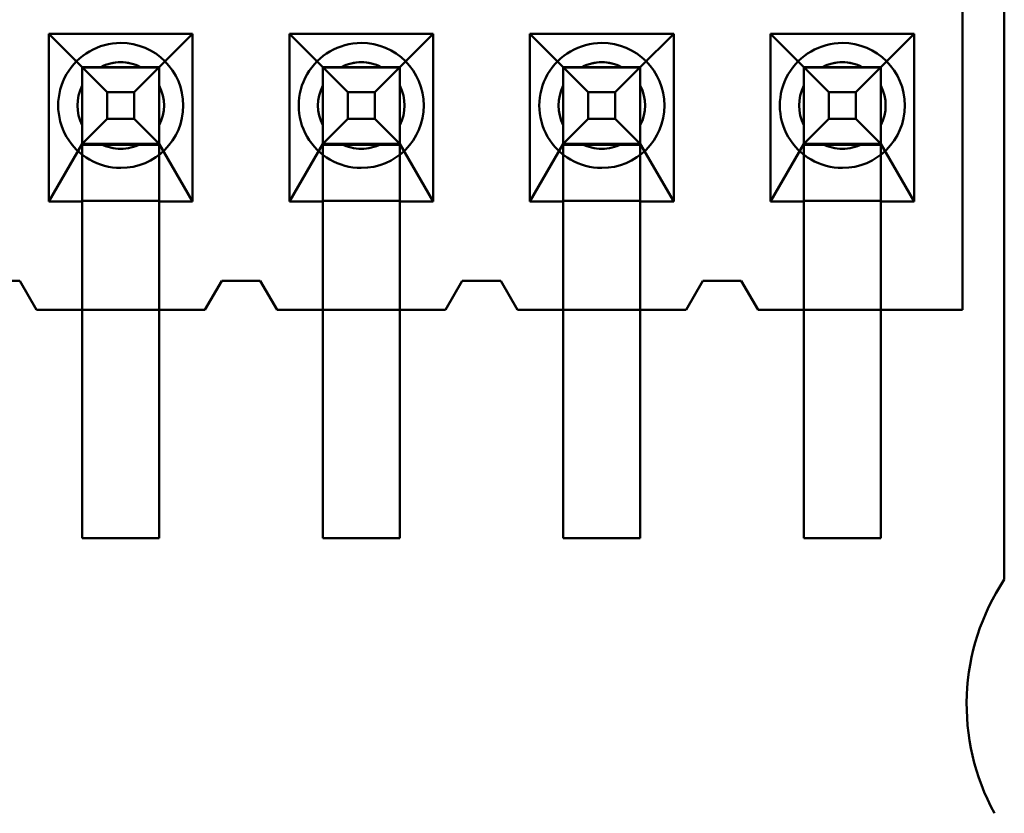
# Model space of a CAD drawing. Units: inches. Extents: x 3 to 129, y 1 to 100.
# Drawn here: x 15 to 15, y 45 to 45 of the extents above; entities that cross this region are included whole.
import ezdxf

# ---------------------------------------------------------------- set-up
doc = ezdxf.new("R2010")
doc.units = ezdxf.units.IN
doc.header["$LTSCALE"] = 6
doc.header["$MEASUREMENT"] = 0
doc.layers.add('Visible (ANSI)', color=7, linetype='Continuous', lineweight=50)

msp = doc.modelspace()

# ---------------------------------------------------------------- linework, layer by layer
at = {"layer": 'Visible (ANSI)'}
for p, q in [((14.94667542747638, 45.54854843304988), (14.94667372136107, 45.24781208056849)), ((14.94667542747636, 45.5485484302964), (14.94667372136106, 45.24781207781502)), ((14.93801338800829, 45.43888313004382), (14.93801262213624, 45.30388313004599)), ((14.93801338800828, 45.43888312855762), (14.93801262213623, 45.3038831285598)), ((14.74806294777674, 45.36128420616921), (14.74806274978463, 45.32638420616978)), ((14.77796294777626, 45.36128403654273), (14.74806294777674, 45.36128420616921)), ((14.75501290863206, 45.35438416726564), (14.74806294777674, 45.36128420616921)), ((14.7710129086318, 45.35438407649561), (14.77796294777626, 45.36128403654273)), ((14.77796274978415, 45.3263840365433), (14.77796294777626, 45.36128403654274)), ((14.79806294777593, 45.3612839225129), (14.79806274978383, 45.32638392251346)), ((14.82796294777545, 45.36128375288643), (14.79806294777593, 45.3612839225129)), ((14.80501290863126, 45.35438388360932), (14.79806294777593, 45.3612839225129)), ((14.821012908631, 45.3543837928393), (14.82796294777545, 45.36128375288643)), ((14.82796274978334, 45.32638375288698), (14.82796294777545, 45.36128375288643)), ((14.84806294777513, 45.36128363885658), (14.84806274978302, 45.32638363885715)), ((14.87796294777465, 45.36128346923011), (14.84806294777513, 45.36128363885658)), ((14.85501290863045, 45.35438359995301), (14.84806294777513, 45.36128363885658)), ((14.87101290863019, 45.35438350918298), (14.87796294777465, 45.36128346923011)), ((14.87796274978254, 45.32638346923067), (14.87796294777465, 45.36128346923011)), ((14.89806294777432, 45.36128335520028), (14.89806274978222, 45.32638335520083)), ((14.92796294777384, 45.3612831855738), (14.89806294777432, 45.36128335520028)), ((14.90501290862964, 45.35438331629669), (14.89806294777432, 45.36128335520028)), ((14.92101290862939, 45.35438322552667), (14.92796294777384, 45.3612831855738)), ((14.92796274978173, 45.32638318557436), (14.92796294777384, 45.3612831855738)), ((14.75501290818919, 45.35430610324401), (14.75501273843826, 45.3243841660422)), ((14.75501290863208, 45.35438417111223), (14.75501281786206, 45.3383841711125)), ((14.75501290863206, 45.35438416726564), (14.75501281786204, 45.3383841672659)), ((14.75501290818919, 45.35430610324403), (14.75501290863206, 45.35438416725852)), ((14.77101290818893, 45.35430601247401), (14.75501290818919, 45.35430610324403)), ((14.77101290863182, 45.35438408034222), (14.75501290863208, 45.35438417111223)), ((14.76020903157601, 45.34918798960458), (14.75501290863208, 45.35438417111223)), ((14.75501290863206, 45.35438416725852), (14.7710129086318, 45.35438407648849)), ((14.7710129086318, 45.35438407649561), (14.75501290863206, 45.35438416726563)), ((14.75888980300601, 45.35438414535895), (14.76713601425745, 45.35438409857714)), ((14.77101290863182, 45.35438408034222), (14.76581672673064, 45.34918795779141)), ((14.77101290818894, 45.35430601247399), (14.77101273843801, 45.32438407527217)), ((14.7710128178618, 45.33838408034248), (14.77101290863182, 45.35438408034222)), ((14.77101281786178, 45.33838407649587), (14.7710129086318, 45.35438407649561)), ((14.77101290818893, 45.35430601247401), (14.7710129086318, 45.35438407648849)), ((14.80501290818839, 45.3543058195877), (14.80501273843746, 45.32438388238588)), ((14.80501290863128, 45.35438388745593), (14.80501281786126, 45.33838388745618)), ((14.80501290863126, 45.35438388360932), (14.80501281786123, 45.33838388360958)), ((14.80501290818839, 45.35430581958771), (14.80501290863125, 45.3543838836022)), ((14.82101290818813, 45.3543057288177), (14.80501290818839, 45.35430581958771)), ((14.82101290863102, 45.35438379668589), (14.80501290863128, 45.35438388745593)), ((14.81020903157521, 45.34918770594826), (14.80501290863128, 45.35438388745593)), ((14.80501290863125, 45.3543838836022), (14.821012908631, 45.35438379283219)), ((14.821012908631, 45.3543837928393), (14.80501290863126, 45.35438388360932)), ((14.80888980300521, 45.35438386170263), (14.81713601425665, 45.35438381492084)), ((14.82101290863102, 45.35438379668589), (14.81581672672984, 45.3491876741351)), ((14.82101290818813, 45.35430572881767), (14.8210127384372, 45.32438379161586)), ((14.821012817861, 45.33838379668616), (14.82101290863102, 45.35438379668589)), ((14.82101281786097, 45.33838379283955), (14.821012908631, 45.3543837928393)), ((14.82101290818813, 45.3543057288177), (14.821012908631, 45.35438379283219)), ((14.85501290818758, 45.35430553593139), (14.85501273843665, 45.32438359872957)), ((14.85501290863047, 45.35438360379961), (14.85501281786045, 45.33838360379987)), ((14.85501290863045, 45.35438359995301), (14.85501281786043, 45.33838359995327)), ((14.85501290818758, 45.3543055359314), (14.85501290863045, 45.35438359994588)), ((14.87101290818732, 45.35430544516138), (14.85501290818758, 45.3543055359314)), ((14.87101290863021, 45.3543835130296), (14.85501290863047, 45.35438360379962)), ((14.8602090315744, 45.34918742229195), (14.85501290863047, 45.35438360379961)), ((14.85501290863045, 45.35438359994588), (14.87101290863019, 45.35438350917586)), ((14.87101290863019, 45.35438350918298), (14.85501290863045, 45.35438359995301)), ((14.8588898030044, 45.35438357804632), (14.86713601425585, 45.35438353126452)), ((14.87101290863021, 45.3543835130296), (14.86581672672904, 45.3491873904788)), ((14.87101290818732, 45.35430544516137), (14.8710127384364, 45.32438350795955)), ((14.87101281786019, 45.33838351302985), (14.87101290863021, 45.3543835130296)), ((14.87101281786017, 45.33838350918325), (14.87101290863019, 45.35438350918298)), ((14.87101290818732, 45.35430544516138), (14.87101290863019, 45.35438350917586)), ((14.90501290818678, 45.35430525227507), (14.90501273843585, 45.32438331507325)), ((14.90501290862966, 45.35438332014329), (14.90501281785965, 45.33838332014355)), ((14.90501290862964, 45.35438331629669), (14.90501281785962, 45.33838331629694)), ((14.90501290818678, 45.35430525227508), (14.90501290862964, 45.35438331628957)), ((14.92101290818652, 45.35430516150507), (14.90501290818678, 45.35430525227509)), ((14.92101290862941, 45.35438322937328), (14.90501290862966, 45.35438332014329)), ((14.9102090315736, 45.34918713863564), (14.90501290862966, 45.35438332014329)), ((14.90501290862964, 45.35438331628957), (14.92101290862939, 45.35438322551955)), ((14.92101290862939, 45.35438322552667), (14.90501290862964, 45.35438331629669)), ((14.9088898030036, 45.35438329439), (14.91713601425504, 45.3543832476082)), ((14.92101290862941, 45.35438322937328), (14.91581672672823, 45.34918710682247)), ((14.92101290818652, 45.35430516150505), (14.92101273843559, 45.32438322430323)), ((14.92101281785939, 45.33838322937354), (14.92101290862941, 45.35438322937328)), ((14.92101281785936, 45.33838322552693), (14.92101290862939, 45.35438322552667)), ((14.92101290818652, 45.35430516150507), (14.92101290862939, 45.35438322551955)), ((14.75501288663795, 45.35050727297874), (14.75501283985615, 45.34226106172762)), ((14.76020899976285, 45.3435802944501), (14.76020903157601, 45.34918798960458)), ((14.76020903157601, 45.34918798960458), (14.76581672673064, 45.34918795779142)), ((14.76581672673064, 45.34918795779142), (14.76581669491748, 45.34358026263694)), ((14.77101288663769, 45.35050718220873), (14.77101283985589, 45.3422609709576)), ((14.80501288663714, 45.35050698932244), (14.80501283985535, 45.34226077807131)), ((14.81020899976204, 45.34358001079378), (14.81020903157521, 45.34918770594827)), ((14.81020903157521, 45.34918770594826), (14.81581672672984, 45.3491876741351)), ((14.81581672672984, 45.3491876741351), (14.81581669491668, 45.34357997898062)), ((14.82101288663688, 45.35050689855241), (14.82101283985509, 45.34226068730129)), ((14.85501288663634, 45.35050670566612), (14.85501283985454, 45.34226049441499)), ((14.86020899976124, 45.34357972713747), (14.8602090315744, 45.34918742229195)), ((14.8602090315744, 45.34918742229195), (14.86581672672904, 45.34918739047879)), ((14.86581672672904, 45.34918739047879), (14.86581669491587, 45.34357969532431)), ((14.87101288663608, 45.3505066148961), (14.87101283985428, 45.34226040364497)), ((14.90501288663553, 45.35050642200981), (14.90501283985374, 45.34226021075868)), ((14.91020899976043, 45.34357944348116), (14.9102090315736, 45.34918713863564)), ((14.9102090315736, 45.34918713863564), (14.91581672672823, 45.34918710682247)), ((14.91581672672823, 45.34918710682247), (14.91581669491507, 45.343579411668)), ((14.92101288663528, 45.35050633123979), (14.92101283985348, 45.34226011998866)), ((14.76020899976285, 45.3435802944501), (14.75501281786206, 45.33838417111249)), ((14.76581669491748, 45.34358026263694), (14.76020899976285, 45.3435802944501)), ((14.7710128178618, 45.33838408034248), (14.76581669491748, 45.34358026263694)), ((14.81020899976204, 45.34358001079378), (14.80501281786126, 45.33838388745618)), ((14.81581669491668, 45.34357997898062), (14.81020899976204, 45.34358001079378)), ((14.821012817861, 45.33838379668616), (14.81581669491668, 45.34357997898062)), ((14.86020899976124, 45.34357972713747), (14.85501281786045, 45.33838360379987)), ((14.86581669491587, 45.34357969532432), (14.86020899976124, 45.34357972713747)), ((14.87101281786019, 45.33838351302985), (14.86581669491587, 45.34357969532432)), ((14.91020899976043, 45.34357944348116), (14.90501281785965, 45.33838332014355)), ((14.91581669491507, 45.343579411668), (14.91020899976043, 45.34357944348117)), ((14.92101281785939, 45.33838322937354), (14.91581669491507, 45.343579411668)), ((14.75501281786204, 45.3383841672659), (14.74806274978463, 45.32638420616978)), ((14.75501275074355, 45.32655321485409), (14.755012816903, 45.33821511915335)), ((14.755012816903, 45.33821511915335), (14.75501281786204, 45.3383841672659)), ((14.77101281690275, 45.33821502838332), (14.755012816903, 45.33821511915335)), ((14.75501281786206, 45.3383841711125), (14.7710128178618, 45.33838408034248)), ((14.76713592348743, 45.3383840985774), (14.75888971223599, 45.3383841453592)), ((14.77101275074329, 45.32655312408407), (14.77101281690275, 45.33821502838332)), ((14.77101281690275, 45.33821502838332), (14.77101281786178, 45.33838407649587)), ((14.77101281786178, 45.33838407649587), (14.77796274978415, 45.3263840365433)), ((14.80501281786123, 45.33838388360958), (14.79806274978383, 45.32638392251346)), ((14.80501275074275, 45.32655293119779), (14.8050128169022, 45.33821483549703)), ((14.8050128169022, 45.33821483549703), (14.80501281786123, 45.33838388360958)), ((14.82101281690194, 45.33821474472701), (14.8050128169022, 45.33821483549703)), ((14.80501281786126, 45.33838388745618), (14.821012817861, 45.33838379668616)), ((14.81713592348663, 45.33838381492109), (14.80888971223519, 45.33838386170289)), ((14.82101275074249, 45.32655284042776), (14.82101281690195, 45.33821474472701)), ((14.82101281690194, 45.33821474472701), (14.82101281786097, 45.33838379283955)), ((14.82101281786097, 45.33838379283955), (14.82796274978334, 45.32638375288699)), ((14.85501281786043, 45.33838359995327), (14.84806274978302, 45.32638363885715)), ((14.85501275074194, 45.32655264754146), (14.8550128169014, 45.33821455184072)), ((14.8550128169014, 45.33821455184072), (14.85501281786043, 45.33838359995327)), ((14.87101281690114, 45.3382144610707), (14.8550128169014, 45.33821455184072)), ((14.85501281786045, 45.33838360379987), (14.87101281786019, 45.33838351302985)), ((14.86713592348582, 45.33838353126478), (14.85888971223438, 45.33838357804658)), ((14.87101275074168, 45.32655255677145), (14.87101281690114, 45.3382144610707)), ((14.87101281690114, 45.3382144610707), (14.87101281786017, 45.33838350918325)), ((14.87101281786017, 45.33838350918325), (14.87796274978254, 45.32638346923067)), ((14.90501281785962, 45.33838331629694), (14.89806274978222, 45.32638335520083)), ((14.90501275074114, 45.32655236388515), (14.90501281690059, 45.3382142681844)), ((14.90501281690059, 45.3382142681844), (14.90501281785962, 45.33838331629694)), ((14.92101281690034, 45.33821417741438), (14.90501281690059, 45.3382142681844)), ((14.90501281785965, 45.33838332014355), (14.92101281785939, 45.33838322937354)), ((14.91713592348502, 45.33838324760846), (14.90888971223358, 45.33838329439026)), ((14.92101275074088, 45.32655227311513), (14.92101281690034, 45.33821417741438)), ((14.92101281690034, 45.33821417741438), (14.92101281785936, 45.33838322552693)), ((14.92101281785936, 45.33838322552693), (14.92796274978173, 45.32638318557436)), ((14.74806274978463, 45.32638420616978), (14.75501274978452, 45.32638416674155)), ((14.75501274978452, 45.32638416674155), (14.75501262213918, 45.30388416674191)), ((14.75501274978452, 45.32638416674155), (14.75501275074355, 45.32655321485409)), ((14.75501275074355, 45.32655321485409), (14.77101275074329, 45.32655312408407)), ((14.77101274978426, 45.32638407597152), (14.77101262213892, 45.30388407597189)), ((14.77101274978426, 45.32638407597152), (14.77101275074329, 45.32655312408407)), ((14.77101274978426, 45.32638407597152), (14.77796274978415, 45.3263840365433)), ((14.79806274978383, 45.32638392251346), (14.80501274978371, 45.32638388308523)), ((14.80501274978371, 45.32638388308524), (14.80501262213837, 45.3038838830856)), ((14.80501274978371, 45.32638388308524), (14.80501275074274, 45.32655293119779)), ((14.80501275074274, 45.32655293119779), (14.82101275074249, 45.32655284042776)), ((14.82101274978346, 45.32638379231521), (14.82101262213812, 45.30388379231557)), ((14.82101274978346, 45.32638379231521), (14.82101275074249, 45.32655284042776)), ((14.82101274978346, 45.32638379231521), (14.82796274978334, 45.32638375288698)), ((14.84806274978302, 45.32638363885715), (14.85501274978291, 45.32638359942892)), ((14.85501274978291, 45.32638359942892), (14.85501262213757, 45.30388359942928)), ((14.85501274978291, 45.32638359942892), (14.85501275074194, 45.32655264754146)), ((14.85501275074194, 45.32655264754146), (14.87101275074168, 45.32655255677144)), ((14.87101274978265, 45.3263835086589), (14.87101262213731, 45.30388350865926)), ((14.87101274978265, 45.3263835086589), (14.87101275074168, 45.32655255677145)), ((14.87101274978265, 45.3263835086589), (14.87796274978254, 45.32638346923067)), ((14.89806274978222, 45.32638335520084), (14.90501274978211, 45.32638331577261)), ((14.90501274978211, 45.32638331577261), (14.90501262213676, 45.30388331577297)), ((14.90501274978211, 45.32638331577261), (14.90501275074114, 45.32655236388515)), ((14.90501275074114, 45.32655236388515), (14.92101275074088, 45.32655227311513)), ((14.92101274978185, 45.32638322500258), (14.9210126221365, 45.30388322500296)), ((14.92101274978185, 45.32638322500258), (14.92101275074088, 45.32655227311513)), ((14.92101274978185, 45.32638322500258), (14.92796274978173, 45.32638318557436)), ((14.75501235266567, 45.25638416604329), (14.75501273843826, 45.3243841660422)), ((14.77101235266542, 45.25638407527327), (14.77101273843801, 45.32438407527219)), ((14.80501235266487, 45.25638388238698), (14.80501273843746, 45.32438388238588)), ((14.82101235266461, 45.25638379161696), (14.8210127384372, 45.32438379161587)), ((14.85501235266406, 45.25638359873067), (14.85501273843665, 45.32438359872958)), ((14.87101235266381, 45.25638350796064), (14.8710127384364, 45.32438350795955)), ((14.90501235266326, 45.25638331507435), (14.90501273843585, 45.32438331507325)), ((14.921012352663, 45.25638322430433), (14.92101273843559, 45.32438322430323)), ((14.73401265617828, 45.30988428736366), (14.74201265617815, 45.30988424197864)), ((14.74201265617815, 45.30988424197864), (14.74551262213934, 45.30388422212279)), ((14.74201265617814, 45.30988424049245), (14.74551262213933, 45.30388422063661)), ((14.78051262213878, 45.30388402356338), (14.78401265617748, 45.30988400370733)), ((14.78051262213877, 45.30388402207718), (14.78401265617747, 45.30988400222115)), ((14.78401265617748, 45.30988400370733), (14.79201265617735, 45.30988395832233)), ((14.78401265617747, 45.30988400222116), (14.79201265617734, 45.30988395683614)), ((14.79201265617735, 45.30988395832233), (14.79551262213854, 45.30388393846648)), ((14.79201265617734, 45.30988395683614), (14.79551262213853, 45.3038839369803)), ((14.83051262213797, 45.30388373990706), (14.83401265617667, 45.30988372005102)), ((14.83051262213796, 45.30388373842087), (14.83401265617666, 45.30988371856483)), ((14.83401265617667, 45.30988372005102), (14.84201265617654, 45.309883674666)), ((14.83401265617666, 45.30988371856484), (14.84201265617653, 45.30988367317983)), ((14.84201265617654, 45.30988367466601), (14.84551262213773, 45.30388365481017)), ((14.84201265617653, 45.30988367317983), (14.84551262213772, 45.30388365332398)), ((14.88051262213717, 45.30388345625075), (14.88401265617587, 45.30988343639471)), ((14.88051262213716, 45.30388345476455), (14.88401265617586, 45.30988343490852)), ((14.88401265617587, 45.30988343639471), (14.89201265617574, 45.3098833910097)), ((14.88401265617586, 45.30988343490852), (14.89201265617573, 45.30988338952351)), ((14.89201265617574, 45.3098833910097), (14.89551262213693, 45.30388337115385)), ((14.89201265617573, 45.30988338952351), (14.89551262213692, 45.30388336966767)), ((14.78051262213878, 45.30388402356338), (14.74551262213934, 45.30388422212279)), ((14.75501262213918, 45.30388416674191), (14.74551262213933, 45.30388422063661)), ((14.75501262213918, 45.30388416674191), (14.75501235266568, 45.25638416674268)), ((14.77101262213892, 45.30388407597189), (14.75501262213918, 45.30388416674191)), ((14.77101262213892, 45.30388407597189), (14.77101235266542, 45.25638407597265)), ((14.78051262213877, 45.30388402207718), (14.77101262213892, 45.30388407597189)), ((14.83051262213797, 45.30388373990706), (14.79551262213854, 45.30388393846648)), ((14.80501262213837, 45.3038838830856), (14.79551262213853, 45.3038839369803)), ((14.80501262213837, 45.3038838830856), (14.80501235266487, 45.25638388308636)), ((14.82101262213812, 45.30388379231557), (14.80501262213837, 45.3038838830856)), ((14.82101262213812, 45.30388379231557), (14.82101235266462, 45.25638379231634)), ((14.83051262213796, 45.30388373842087), (14.82101262213812, 45.30388379231557)), ((14.88051262213717, 45.30388345625075), (14.84551262213773, 45.30388365481017)), ((14.85501262213757, 45.30388359942928), (14.84551262213772, 45.30388365332398)), ((14.85501262213757, 45.30388359942928), (14.85501235266407, 45.25638359943005)), ((14.87101262213731, 45.30388350865926), (14.85501262213757, 45.30388359942928)), ((14.87101262213731, 45.30388350865926), (14.87101235266381, 45.25638350866002)), ((14.88051262213716, 45.30388345476455), (14.87101262213731, 45.30388350865926)), ((14.93801262213624, 45.30388313004599), (14.89551262213693, 45.30388337115386)), ((14.90501262213676, 45.30388331577296), (14.89551262213692, 45.30388336966766)), ((14.90501262213676, 45.30388331577296), (14.90501235266327, 45.25638331577373)), ((14.9210126221365, 45.30388322500296), (14.90501262213676, 45.30388331577297)), ((14.9210126221365, 45.30388322500296), (14.92101235266301, 45.25638322500372)), ((14.93801262213623, 45.3038831285598), (14.92101262213651, 45.30388322500296)), ((14.75501235266568, 45.25638416674268), (14.77101235266542, 45.25638407597265)), ((14.75501235266567, 45.25638416604329), (14.77101235266542, 45.25638407527327)), ((14.80501235266487, 45.25638388308636), (14.82101235266462, 45.25638379231634)), ((14.80501235266487, 45.25638388238698), (14.82101235266461, 45.25638379161696)), ((14.85501235266407, 45.25638359943005), (14.87101235266381, 45.25638350866002)), ((14.85501235266406, 45.25638359873067), (14.87101235266381, 45.25638350796064)), ((14.90501235266327, 45.25638331577373), (14.92101235266301, 45.25638322500372)), ((14.90501235266326, 45.25638331507435), (14.921012352663, 45.25638322430434))]:
    msp.add_line(p, q, dxfattribs=at)
for centre, radius, start, end in [((14.76301286324692, 45.3463841228424), 0.0129999999999999, 89.99967495380905, 269.9996749538091), ((14.76301286324692, 45.3463841228424), 0.0129999999999999, 269.9996749538091, 89.99967495380908), ((14.81301286324612, 45.34638383918609), 0.0129999999999999, 89.99967495380905, 269.9996749538091), ((14.81301286324612, 45.34638383918609), 0.0129999999999999, 269.9996749538091, 89.99967495380908), ((14.86301286324532, 45.34638355552977), 0.0129999999999999, 89.99967495380905, 269.9996749538091), ((14.86301286324532, 45.34638355552977), 0.0129999999999999, 269.9996749538091, 89.99967495380908), ((14.91301286324451, 45.34638327187346), 0.0129999999999999, 89.99967495380905, 269.9996749538091), ((14.91301286324451, 45.34638327187346), 0.0129999999999999, 269.9996749538091, 89.99967495380908), ((14.76301286324692, 45.34638412262385), 0.0089999999999932, 89.99967495381625, 117.2657194066482), ((14.76301286324692, 45.34638412196818), 0.0090000000000012, 62.73363050326964, 117.2657194066356), ((14.76301286324692, 45.34638412262385), 0.0089999999999964, 62.7336305032207, 89.99967495381625), ((14.81301286324612, 45.34638383896754), 0.0089999999999947, 89.99967495378951, 117.2657194066), ((14.81301286324612, 45.34638383831185), 0.0090000000000014, 62.73363050325778, 117.2657194066356), ((14.81301286324612, 45.34638383896753), 0.0089999999999978, 62.73363050320883, 89.99967495381625), ((14.86301286324531, 45.34638355531122), 0.0089999999999932, 89.99967495381625, 117.2657194066482), ((14.86301286324531, 45.34638355465554), 0.0090000000000012, 62.73363050326964, 117.2657194066356), ((14.86301286324532, 45.34638355531122), 0.0089999999999964, 62.7336305032207, 89.99967495381625), ((14.91301286324451, 45.34638327165491), 0.0089999999999932, 89.99967495381625, 117.2657194066482), ((14.91301286324451, 45.34638327099924), 0.0090000000000012, 62.73363050326964, 117.2657194066356), ((14.91301286324451, 45.34638327165491), 0.0089999999999964, 62.7336305032207, 89.99967495381625), ((14.76301286324692, 45.34638412262384), 0.0090000000000012, 152.7336305030185, 207.2657194046282), ((14.76301286324692, 45.34638412196818), 0.0090000000000012, 152.7336305030185, 207.2657194046282), ((14.76301286324692, 45.34638412262384), 0.0090000000000012, 332.7336305030185, 27.26571940462823), ((14.76301286324692, 45.34638412196818), 0.0090000000000012, 332.7336305030185, 27.26571940462823), ((14.81301286324612, 45.34638383896753), 0.0090000000000012, 152.7336305030185, 207.2657194046282), ((14.81301286324612, 45.34638383831186), 0.0090000000000012, 152.7336305030185, 207.2657194046282), ((14.81301286324612, 45.34638383896753), 0.0090000000000012, 332.7336305030185, 27.26571940462823), ((14.81301286324612, 45.34638383831186), 0.0090000000000012, 332.7336305030185, 27.26571940462823), ((14.86301286324532, 45.34638355531122), 0.0090000000000012, 152.7336305030185, 207.2657194046282), ((14.86301286324531, 45.34638355465554), 0.0090000000000012, 152.7336305030185, 207.2657194046282), ((14.86301286324531, 45.34638355531122), 0.0090000000000012, 332.7336305030185, 27.26571940462823), ((14.86301286324531, 45.34638355465554), 0.0090000000000012, 332.7336305030185, 27.26571940462823), ((14.91301286324451, 45.34638327165491), 0.0090000000000012, 152.7336305030185, 207.2657194046282), ((14.91301286324451, 45.34638327099924), 0.0090000000000012, 152.7336305030185, 207.2657194046282), ((14.91301286324451, 45.34638327165491), 0.0090000000000012, 332.7336305030185, 27.26571940462823), ((14.9130128632445, 45.34638327099924), 0.0090000000000012, 332.7336305030185, 27.26571940462823), ((14.76301286324692, 45.34638412262384), 0.0089999999999932, 242.7336305009866, 269.9996749538163), ((14.76301286324692, 45.34638412196817), 0.0089999999999932, 242.7336305009866, 269.9996749538163), ((14.76301286324692, 45.34638412262384), 0.0089999999999963, 269.9996749538029, 297.2657194043897), ((14.76301286324692, 45.34638412196818), 0.008999999999996, 269.9996749538029, 297.2657194043897), ((14.81301286324611, 45.34638383831185), 0.0089999999999946, 242.7336305009866, 269.9996749538163), ((14.81301286324612, 45.34638383896752), 0.0089999999999946, 242.7336305009866, 269.9996749538163), ((14.81301286324612, 45.34638383896753), 0.0089999999999979, 269.9996749538029, 297.2657194043897), ((14.81301286324612, 45.34638383831185), 0.0089999999999976, 269.9996749538029, 297.2657194043897), ((14.86301286324531, 45.34638355531121), 0.0089999999999932, 242.7336305009866, 269.9996749538163), ((14.86301286324531, 45.34638355465554), 0.0089999999999932, 242.7336305009866, 269.9996749538163), ((14.86301286324532, 45.34638355531121), 0.0089999999999963, 269.9996749538029, 297.2657194043897), ((14.86301286324531, 45.34638355465554), 0.008999999999996, 269.9996749538029, 297.2657194043897), ((14.91301286324451, 45.3463832716549), 0.0089999999999932, 242.7336305009866, 269.9996749538163), ((14.9130128632445, 45.34638327099922), 0.0089999999999932, 242.7336305009866, 269.9996749538163), ((14.91301286324451, 45.34638327165491), 0.0089999999999963, 269.9996749538029, 297.2657194043897), ((14.91301286324451, 45.34638327099922), 0.008999999999996, 269.9996749538029, 297.2657194043897), ((14.98604365241322, 45.2217765562037), 0.0471999999999999, 146.523144605251, 208.6353156339603), ((14.9860436524132, 45.22177655345023), 0.0471999999999999, 146.523144605251, 208.6353156339603)]:
    msp.add_arc(centre, radius, start, end, dxfattribs=at)
for points, weights in [([(14.75501290863206, 45.3543841681352), (14.75501289638245, 45.35222493391512), (14.75501288663796, 45.35050727363442)], [5.451882169473002, 5.919866112209015, 6.193886058363939]), ([(14.75501290863201, 45.35438416813515), (14.7571721427685, 45.35438415580212), (14.75888980300611, 45.35438414601462)], [5.4518821694728, 5.919866112170722, 6.193886058319099]), ([(14.76713601425746, 45.35438409923282), (14.76885367449516, 45.3543840895313), (14.77101290863181, 45.35438407736513)], [6.193886058369756, 5.919866112216666, 5.451882169481979]), ([(14.77101290863181, 45.35438407736517), (14.7710128963822, 45.35222484314512), (14.77101288663769, 45.3505071828644)], [5.451882169472997, 5.919866112209011, 6.193886058363935]), ([(14.80501290863126, 45.35438388447889), (14.80501289638165, 45.35222465025881), (14.80501288663714, 45.35050698997811)], [5.451882169472947, 5.919866112208945, 6.193886058363858]), ([(14.80501290863121, 45.35438388447883), (14.8071721427677, 45.3543838721458), (14.8088898030053, 45.3543838623583)], [5.451882169472805, 5.919866112170732, 6.19388605831911]), ([(14.81713601425665, 45.35438381557651), (14.81885367449436, 45.354383805875), (14.821012908631, 45.35438379370882)], [6.19388605836975, 5.919866112216665, 5.451882169481989]), ([(14.821012908631, 45.35438379370886), (14.82101289638139, 45.35222455948878), (14.82101288663689, 45.35050689920809)], [5.451882169472947, 5.919866112208946, 6.19388605836386]), ([(14.85501290863045, 45.35438360082257), (14.85501289638085, 45.35222436660249), (14.85501288663634, 45.35050670632179)], [5.451882169473002, 5.919866112209015, 6.19388605836394]), ([(14.8550129086304, 45.35438360082252), (14.85717214276689, 45.35438358848948), (14.8588898030045, 45.354383578702)], [5.451882169472806, 5.919866112170741, 6.193886058319119]), ([(14.86713601425585, 45.35438353192019), (14.86885367449355, 45.35438352221868), (14.8710129086302, 45.3543835100525)], [6.193886058369732, 5.919866112216648, 5.451882169481985]), ([(14.87101290863019, 45.35438351005255), (14.87101289638059, 45.35222427583247), (14.87101288663609, 45.35050661555176)], [5.451882169472998, 5.91986611220901, 6.193886058363933]), ([(14.90501290862965, 45.35438331716625), (14.90501289638005, 45.35222408294619), (14.90501288663554, 45.35050642266547)], [5.451882169472947, 5.919866112208945, 6.193886058363858]), ([(14.9050129086296, 45.35438331716621), (14.90717214276609, 45.35438330483316), (14.9088898030037, 45.35438329504567)], [5.451882169472826, 5.919866112170705, 6.193886058319071]), ([(14.91713601425504, 45.35438324826387), (14.91885367449275, 45.35438323856237), (14.9210129086294, 45.35438322639619)], [6.193886058369757, 5.919866112216663, 5.451882169481964]), ([(14.92101290862939, 45.35438322639623), (14.92101289637978, 45.35222399217617), (14.92101288663528, 45.35050633189545)], [5.451882169472947, 5.919866112208946, 6.19388605836386]), ([(14.75501283985615, 45.34226106238331), (14.75501283011165, 45.34054340218848), (14.75501281786204, 45.33838416813508)], [6.193886058365075, 5.919866112194041, 5.451882169418542]), ([(14.7710128398559, 45.34226097161328), (14.77101283011139, 45.34054331141846), (14.77101281786179, 45.33838407736506)], [6.193886058365067, 5.919866112194034, 5.451882169418538]), ([(14.80501283985535, 45.34226077872699), (14.80501283011085, 45.34054311853216), (14.80501281786124, 45.33838388447877)], [6.193886058364997, 5.919866112193974, 5.451882169418492]), ([(14.82101283985509, 45.34226068795697), (14.82101283011059, 45.34054302776215), (14.82101281786098, 45.33838379370875)], [6.193886058364997, 5.919866112193975, 5.451882169418493]), ([(14.85501283985454, 45.34226049507068), (14.85501283011005, 45.34054283487585), (14.85501281786044, 45.33838360082246)], [6.193886058365075, 5.919866112194041, 5.451882169418543]), ([(14.87101283985429, 45.34226040430065), (14.87101283010978, 45.34054274410583), (14.87101281786018, 45.33838351005242)], [6.193886058365066, 5.919866112194033, 5.451882169418538]), ([(14.90501283985374, 45.34226021141437), (14.90501283010924, 45.34054255121954), (14.90501281785963, 45.33838331716614)], [6.193886058364997, 5.919866112193974, 5.451882169418492]), ([(14.92101283985348, 45.34226012064434), (14.92101283010898, 45.34054246044951), (14.92101281785938, 45.33838322639613)], [6.193886058364997, 5.919866112193974, 5.451882169418492]), ([(14.75888971223609, 45.33838414601488), (14.75717205199846, 45.33838415580237), (14.75501281786194, 45.3383841681354)], [6.193886058320272, 5.919866112168696, 5.451882169462487]), ([(14.77101281786193, 45.33838407736538), (14.76885358372521, 45.33838408953156), (14.76713592348744, 45.33838409923307)], [5.451882169453347, 5.919866112207323, 6.19388605836864]), ([(14.80888971223529, 45.33838386235856), (14.80717205199766, 45.33838387214606), (14.80501281786114, 45.33838388447908)], [6.193886058320299, 5.919866112168725, 5.451882169462507]), ([(14.82101281786113, 45.33838379370907), (14.8188535837244, 45.33838380587525), (14.81713592348664, 45.33838381557677)], [5.451882169453346, 5.919866112207331, 6.193886058368651]), ([(14.85888971223448, 45.33838357870225), (14.85717205199686, 45.33838358848974), (14.85501281786033, 45.33838360082278)], [6.193886058320313, 5.919866112168736, 5.451882169462502]), ([(14.87101281786032, 45.33838351005276), (14.8688535837236, 45.33838352221894), (14.86713592348583, 45.33838353192044)], [5.451882169453313, 5.919866112207304, 6.19388605836863]), ([(14.90888971223368, 45.33838329504592), (14.90717205199605, 45.33838330483344), (14.90501281785952, 45.33838331716647)], [6.193886058320268, 5.919866112168696, 5.451882169462498]), ([(14.92101281785951, 45.33838322639645), (14.91885358372279, 45.33838323856262), (14.91713592348503, 45.33838324826414)], [5.451882169453325, 5.9198661122073, 6.193886058368621])]:
    msp.add_rational_spline(points, weights, degree=2, dxfattribs=at)

doc.saveas('drawing.dxf')
